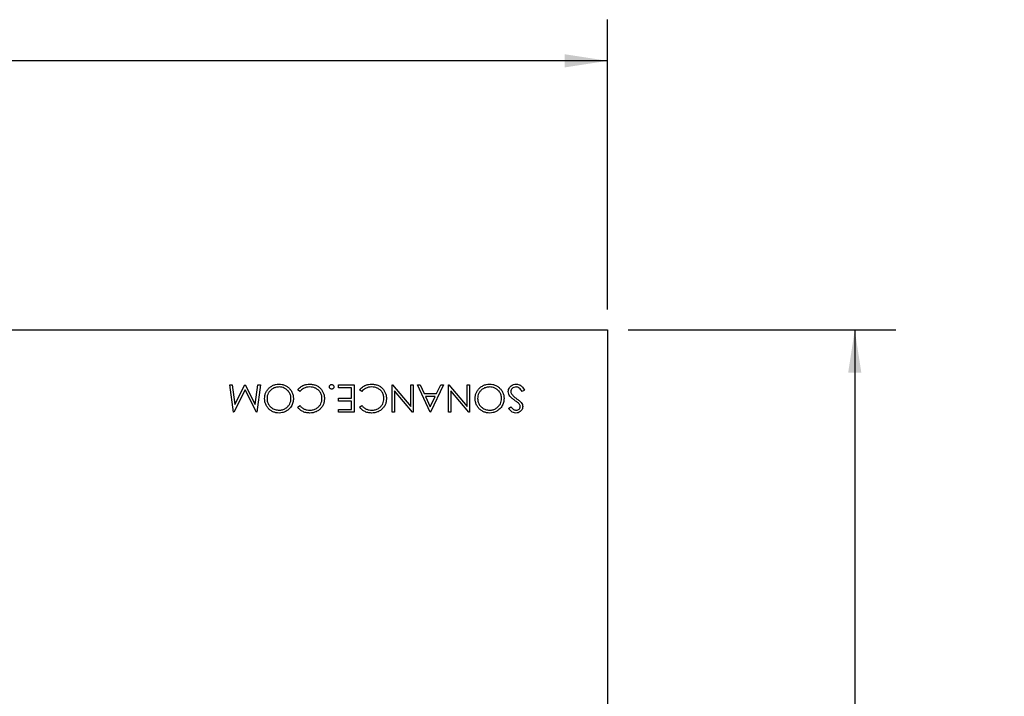
# Model space of a CAD drawing. Units: inches. Extents: x 4 to 140, y 2 to 104.
# Drawn here: x 81 to 99, y 48 to 60 of the extents above; entities that cross this region are included whole.
import ezdxf

# ---------------------------------------------------------------- set-up
doc = ezdxf.new("R2010")
doc.units = ezdxf.units.IN
doc.header["$LTSCALE"] = 6
doc.header["$MEASUREMENT"] = 0
doc.layers.add('FORMAT', color=7, linetype='Continuous')
doc.styles.add('SLDTEXTSTYLE0', font='TXT', dxfattribs={"width": 0.75})
doc.dimstyles.new('SLDDIMSTYLE0', dxfattribs={"dimtxt": 0.75, "dimasz": 0.78, "dimexe": 0, "dimexo": 0.0625, "dimgap": 0.1875, "dimtad": 0, "dimtih": 1, "dimtoh": 1, "dimrnd": 1e-09, "dimzin": 4, "dimdsep": 46, "dimtxsty": 'SLDTEXTSTYLE0', "dimsah": 1, "dimcen": 0.09, "dimadec": 0, "dimazin": 1, "dimtfac": 1, "dimtofl": 0, "dimtmove": 0, "dimatfit": 3, "dimfxl": 1, "dimfrac": 2, "dimtolj": 1, "dimtzin": 12, "dimarcsym": 0})

# ---------------------------------------------------------------- blocks, each defined once
blk = doc.blocks.new('_D')
at = {"layer": 'FORMAT'}
for p, q in [((62.376, 54.582), (62.376, 59.86)), ((76.876, 59.705), (76.648, 59.705)), ((76.648, 59.705), (76.648, 58.514)), ((79.37, 59.705), (79.598, 59.705)), ((79.598, 59.705), (79.598, 58.514)), ((91.376, 54.582), (91.376, 59.86)), ((62.376, 59.11), (73.773, 59.11)), ((91.376, 59.11), (79.979, 59.11)), ((76.648, 58.514), (76.876, 58.514)), ((79.598, 58.514), (79.37, 58.514))]:
    blk.add_line(p, q, dxfattribs=at)
for points in [[(62.376, 59.11), (63.156, 58.99), (63.156, 59.23)], [(91.376, 59.11), (90.596, 59.23), (90.596, 58.99)]]:
    blk.add_solid(points, dxfattribs=at)
at = {"layer": 'FORMAT', "char_height": 0.75, "attachment_point": 1, "style": 'SLDTEXTSTYLE0'}
for s, insert in [('29.00', (73.925, 59.481)), ('736.6', (76.876, 59.481))]:
    blk.add_mtext(s, dxfattribs=dict(at, insert=insert))
blk = doc.blocks.new('_D_1')
at = {"layer": 'FORMAT'}
for p, q in [((91.751, 54.207), (96.626, 54.207)), ((95.876, 54.207), (95.876, 45.455)), ((95.876, 45.303), (95.648, 45.303)), ((95.648, 45.303), (95.648, 44.112)), ((98.37, 45.303), (98.598, 45.303)), ((98.598, 45.303), (98.598, 44.112)), ((95.648, 44.112), (95.876, 44.112)), ((98.598, 44.112), (98.37, 44.112)), ((95.876, 35.207), (95.876, 43.96)), ((91.751, 35.207), (96.626, 35.207))]:
    blk.add_line(p, q, dxfattribs=at)
for points in [[(95.876, 54.207), (95.756, 53.427), (95.996, 53.427)], [(95.876, 35.207), (95.996, 35.987), (95.756, 35.987)]]:
    blk.add_solid(points, dxfattribs=at)
at = {"layer": 'FORMAT', "char_height": 0.75, "attachment_point": 1, "style": 'SLDTEXTSTYLE0'}
for s, insert in [('19.00', (92.925, 45.079)), ('482.6', (95.876, 45.079))]:
    blk.add_mtext(s, dxfattribs=dict(at, insert=insert))

msp = doc.modelspace()

# ---------------------------------------------------------------- linework, layer by layer
at = {"color": 7, "linetype": 'Continuous', "lineweight": 25}
for p, q in [((74.4061, 54.2074), (91.3761, 54.2074)), ((91.3761, 54.2074), (91.3761, 44.7374)), ((84.5643, 52.7074), (84.4979, 53.2074)), ((84.4979, 53.2074), (84.5429, 53.2074)), ((84.5429, 53.2074), (84.5908, 52.8476)), ((84.7767, 53.1176), (84.5708, 52.7074)), ((84.5908, 52.8476), (84.7713, 53.2074)), ((84.7713, 53.2074), (84.7814, 53.2074)), ((84.9831, 52.7074), (84.7767, 53.1176)), ((84.7814, 53.2074), (84.9626, 52.8468)), ((84.9626, 52.8468), (85.0104, 53.2074)), ((85.0556, 53.2074), (84.9896, 52.7074)), ((85.0104, 53.2074), (85.0556, 53.2074)), ((85.7743, 53.0856), (85.735, 53.1153)), ((86.4786, 53.1561), (86.4786, 53.2074)), ((86.4786, 53.2074), (86.7607, 53.2074)), ((86.7158, 53.1561), (86.4786, 53.1561)), ((86.7158, 52.9638), (86.7158, 53.1561)), ((86.7607, 53.2074), (86.7607, 52.7074)), ((86.9025, 53.0856), (86.8633, 53.1153)), ((87.453, 52.7074), (87.453, 53.2074)), ((87.453, 53.2074), (87.4632, 53.2074)), ((87.4632, 53.2074), (87.7927, 52.8147)), ((87.8282, 52.7074), (87.4979, 53.1009)), ((87.4979, 53.1009), (87.4979, 52.7074)), ((87.7927, 52.8147), (87.7927, 53.2074)), ((87.7927, 53.2074), (87.8376, 53.2074)), ((87.8376, 53.2074), (87.8376, 52.7074)), ((88.1453, 52.7074), (87.9145, 53.2074)), ((87.9145, 53.2074), (87.9633, 53.2074)), ((87.9633, 53.2074), (88.0372, 53.0471)), ((88.3889, 53.2074), (88.1517, 52.7074)), ((88.2639, 53.0471), (88.3399, 53.2074)), ((88.3399, 53.2074), (88.3889, 53.2074)), ((88.4786, 52.7074), (88.4786, 53.2074)), ((88.4786, 53.2074), (88.4889, 53.2074)), ((88.4889, 53.2074), (88.8184, 52.8147)), ((88.8538, 52.7074), (88.5235, 53.1009)), ((88.5235, 53.1009), (88.5235, 52.7074)), ((88.8184, 52.8147), (88.8184, 53.2074)), ((88.8184, 53.2074), (88.8633, 53.2074)), ((88.8633, 53.2074), (88.8633, 52.7074)), ((89.8633, 53.1109), (89.821, 53.0856)), ((86.4786, 52.9125), (86.4786, 52.9638)), ((86.4786, 52.9638), (86.7158, 52.9638)), ((86.7158, 52.9125), (86.4786, 52.9125)), ((86.7158, 52.7587), (86.7158, 52.9125)), ((88.0372, 53.0471), (88.2639, 53.0471)), ((88.2396, 52.9958), (88.0609, 52.9958)), ((88.0609, 52.9958), (88.149, 52.8048)), ((88.149, 52.8048), (88.2396, 52.9958)), ((84.5708, 52.7074), (84.5643, 52.7074)), ((84.9896, 52.7074), (84.9831, 52.7074)), ((85.735, 52.7991), (85.7743, 52.8292)), ((86.4786, 52.7074), (86.4786, 52.7587)), ((86.4786, 52.7587), (86.7158, 52.7587)), ((86.7607, 52.7074), (86.4786, 52.7074)), ((86.8633, 52.7991), (86.9025, 52.8292)), ((87.4979, 52.7074), (87.453, 52.7074)), ((87.8376, 52.7074), (87.8282, 52.7074)), ((88.1517, 52.7074), (88.1453, 52.7074)), ((88.5235, 52.7074), (88.4786, 52.7074)), ((88.8633, 52.7074), (88.8538, 52.7074)), ((89.5748, 52.7792), (89.6154, 52.8099))]:
    msp.add_line(p, q, dxfattribs=at)
for points, knots in [([(85.1325, 52.9572), (85.1335, 52.9765), (85.1356, 53.0151), (85.1542, 53.0706), (85.185, 53.12), (85.2261, 53.1625), (85.276, 53.1959), (85.3338, 53.2167), (85.3743, 53.219), (85.3945, 53.2202)], [0, 0, 0, 0, 0.1400532, 0.2800282, 0.4200359, 0.5600903, 0.7067155, 0.8533159, 1, 1, 1, 1]), ([(85.3963, 53.1689), (85.3751, 53.1673), (85.3328, 53.1642), (85.2741, 53.1377), (85.2282, 53.0998), (85.1979, 53.0542), (85.1803, 53.007), (85.1783, 52.9737), (85.1774, 52.9571)], [0, 0, 0, 0, 0.186628, 0.3732457, 0.5597128, 0.7064795, 0.853208, 1, 1, 1, 1]), ([(85.3945, 53.2202), (85.4138, 53.2192), (85.4523, 53.2171), (85.5078, 53.1989), (85.5573, 53.1683), (85.5999, 53.1274), (85.6334, 53.0777), (85.6546, 53.0202), (85.657, 52.9798), (85.6581, 52.9596)], [0, 0, 0, 0, 0.1400618, 0.280042, 0.4200334, 0.5600949, 0.7067217, 0.853312, 1, 1, 1, 1]), ([(85.6133, 52.9594), (85.6117, 52.9803), (85.6086, 53.0222), (85.5792, 53.0791), (85.5384, 53.1213), (85.4927, 53.1501), (85.4456, 53.1662), (85.4127, 53.168), (85.3963, 53.1689)], [0, 0, 0, 0, 0.1865666, 0.3729869, 0.5596312, 0.7064297, 0.8531719, 1, 1, 1, 1]), ([(85.735, 53.1153), (85.7505, 53.1331), (85.7813, 53.1685), (85.8393, 53.2005), (85.8974, 53.2176), (85.9342, 53.2193), (85.9526, 53.2202)], [0, 0, 0, 0, 0.2798169, 0.559648, 0.7797664, 1, 1, 1, 1]), ([(85.9529, 53.1689), (85.9339, 53.1678), (85.8958, 53.1655), (85.8459, 53.1457), (85.805, 53.1183), (85.7846, 53.0965), (85.7743, 53.0856)], [0, 0, 0, 0, 0.2799268, 0.5596881, 0.7798114, 1, 1, 1, 1]), ([(85.9526, 53.2202), (85.9742, 53.2192), (86.0175, 53.2171), (86.0753, 53.1982), (86.1234, 53.1695), (86.147, 53.145), (86.1588, 53.1328)], [0, 0, 0, 0, 0.2800989, 0.5599211, 0.7799557, 1, 1, 1, 1]), ([(86.1774, 52.9579), (86.1758, 52.9794), (86.1727, 53.0223), (86.1425, 53.0807), (86.1001, 53.1236), (86.0522, 53.1516), (86.0034, 53.1665), (85.9697, 53.1681), (85.9529, 53.1689)], [0, 0, 0, 0, 0.1865944, 0.372971, 0.559545, 0.7063162, 0.8531117, 1, 1, 1, 1]), ([(86.1588, 53.1328), (86.1698, 53.1184), (86.1918, 53.0896), (86.2108, 53.0425), (86.2207, 52.997), (86.2217, 52.9687), (86.2222, 52.9545)], [0, 0, 0, 0, 0.2799167, 0.5597664, 0.7798816, 1, 1, 1, 1]), ([(86.312, 53.1721), (86.3127, 53.1782), (86.3143, 53.1905), (86.3256, 53.2041), (86.3392, 53.2124), (86.3488, 53.2133), (86.3536, 53.2138)], [0, 0, 0, 0, 0.2795852, 0.5594544, 0.7796968, 1, 1, 1, 1]), ([(86.3536, 53.1305), (86.3475, 53.1312), (86.3352, 53.1326), (86.3216, 53.144), (86.3132, 53.1576), (86.3124, 53.1673), (86.312, 53.1721)], [0, 0, 0, 0, 0.2796468, 0.5592988, 0.7796148, 1, 1, 1, 1]), ([(86.3536, 53.2138), (86.3598, 53.2131), (86.3721, 53.2116), (86.3855, 53.2001), (86.3941, 53.1866), (86.3949, 53.177), (86.3953, 53.1721)], [0, 0, 0, 0, 0.2795813, 0.5591798, 0.7794513, 1, 1, 1, 1]), ([(86.3953, 53.1721), (86.3946, 53.166), (86.3932, 53.1536), (86.3818, 53.1401), (86.3682, 53.1317), (86.3585, 53.1309), (86.3536, 53.1305)], [0, 0, 0, 0, 0.2795175, 0.5593264, 0.7795441, 1, 1, 1, 1]), ([(86.8633, 53.1153), (86.8787, 53.1331), (86.9095, 53.1685), (86.9675, 53.2005), (87.0256, 53.2176), (87.0624, 53.2193), (87.0808, 53.2202)], [0, 0, 0, 0, 0.27981688, 0.55964796, 0.77976638, 1, 1, 1, 1]), ([(87.0811, 53.1689), (87.0621, 53.1678), (87.024, 53.1655), (86.9741, 53.1457), (86.9332, 53.1183), (86.9128, 53.0965), (86.9025, 53.0856)], [0, 0, 0, 0, 0.2799268, 0.5596881, 0.7798114, 1, 1, 1, 1]), ([(87.0808, 53.2202), (87.1024, 53.2192), (87.1457, 53.2171), (87.2035, 53.1982), (87.2516, 53.1695), (87.2752, 53.145), (87.287, 53.1328)], [0, 0, 0, 0, 0.2800989, 0.5599211, 0.7799557, 1, 1, 1, 1]), ([(87.3056, 52.9579), (87.304, 52.9794), (87.3009, 53.0223), (87.2707, 53.0807), (87.2283, 53.1236), (87.1804, 53.1516), (87.1316, 53.1665), (87.098, 53.1681), (87.0811, 53.1689)], [0, 0, 0, 0, 0.1865944, 0.372971, 0.559545, 0.7063162, 0.8531117, 1, 1, 1, 1]), ([(87.287, 53.1328), (87.298, 53.1184), (87.32, 53.0896), (87.339, 53.0425), (87.3489, 52.997), (87.3499, 52.9687), (87.3504, 52.9545)], [0, 0, 0, 0, 0.2799167, 0.5597664, 0.7798816, 1, 1, 1, 1]), ([(88.9658, 52.9572), (88.9669, 52.9765), (88.969, 53.0151), (88.9876, 53.0706), (89.0183, 53.12), (89.0594, 53.1625), (89.1094, 53.1959), (89.1672, 53.2167), (89.2076, 53.219), (89.2278, 53.2202)], [0, 0, 0, 0, 0.1400532, 0.2800282, 0.4200359, 0.5600903, 0.7067155, 0.8533159, 1, 1, 1, 1]), ([(89.2296, 53.1689), (89.2085, 53.1673), (89.1662, 53.1642), (89.1074, 53.1377), (89.0616, 53.0998), (89.0313, 53.0542), (89.0136, 53.007), (89.0117, 52.9737), (89.0107, 52.9571)], [0, 0, 0, 0, 0.186628, 0.3732457, 0.5597128, 0.7064795, 0.853208, 1, 1, 1, 1]), ([(89.2278, 53.2202), (89.2471, 53.2192), (89.2856, 53.2171), (89.3412, 53.1989), (89.3906, 53.1683), (89.4332, 53.1274), (89.4667, 53.0777), (89.488, 53.0202), (89.4903, 52.9798), (89.4915, 52.9596)], [0, 0, 0, 0, 0.1400618, 0.280042, 0.4200334, 0.5600949, 0.7067217, 0.853312, 1, 1, 1, 1]), ([(89.4466, 52.9594), (89.445, 52.9803), (89.4419, 53.0222), (89.4125, 53.0791), (89.3717, 53.1213), (89.3261, 53.1501), (89.2789, 53.1662), (89.2461, 53.168), (89.2296, 53.1689)], [0, 0, 0, 0, 0.1865666, 0.3729869, 0.5596312, 0.7064297, 0.8531719, 1, 1, 1, 1]), ([(89.5684, 53.0849), (89.5695, 53.0985), (89.5718, 53.1258), (89.592, 53.1623), (89.6223, 53.1932), (89.663, 53.2163), (89.6951, 53.2189), (89.7112, 53.2202)], [0, 0, 0, 0, 0.1866737, 0.3733643, 0.5603009, 0.7800465, 1, 1, 1, 1]), ([(89.6862, 52.9235), (89.6706, 52.9351), (89.6395, 52.9582), (89.6007, 52.9959), (89.574, 53.0392), (89.5703, 53.0697), (89.5684, 53.0849)], [0, 0, 0, 0, 0.2805133, 0.5606968, 0.7805491, 1, 1, 1, 1]), ([(89.7112, 53.1689), (89.6978, 53.1675), (89.671, 53.1647), (89.6381, 53.1447), (89.6172, 53.1158), (89.6146, 53.0947), (89.6133, 53.0842)], [0, 0, 0, 0, 0.2801649, 0.5600177, 0.7800885, 1, 1, 1, 1]), ([(89.6133, 53.0842), (89.6145, 53.0742), (89.6167, 53.0564), (89.6268, 53.0416), (89.6312, 53.0351)], [0, 0, 0, 0, 0.5590236, 1, 1, 1, 1]), ([(89.7112, 53.2202), (89.7297, 53.2184), (89.7668, 53.2147), (89.8109, 53.1851), (89.8416, 53.1488), (89.856, 53.1235), (89.8633, 53.1109)], [0, 0, 0, 0, 0.2794696, 0.5588823, 0.7793115, 1, 1, 1, 1]), ([(89.821, 53.0856), (89.8139, 53.0971), (89.7998, 53.1201), (89.7734, 53.1472), (89.7431, 53.1656), (89.7218, 53.1678), (89.7112, 53.1689)], [0, 0, 0, 0, 0.2804568, 0.56051228, 0.78037721, 1, 1, 1, 1]), ([(85.3985, 52.6946), (85.379, 52.6955), (85.3401, 52.6974), (85.2838, 52.7155), (85.2336, 52.7459), (85.1903, 52.7871), (85.1568, 52.8376), (85.1359, 52.8959), (85.1336, 52.9368), (85.1325, 52.9572)], [0, 0, 0, 0, 0.1400752, 0.28006, 0.420044, 0.5600827, 0.7067113, 0.8533018, 1, 1, 1, 1]), ([(85.1774, 52.9571), (85.179, 52.936), (85.1822, 52.8938), (85.2114, 52.8361), (85.2585, 52.7882), (85.3218, 52.753), (85.3715, 52.7482), (85.3963, 52.7458)], [0, 0, 0, 0, 0.1867674, 0.3734347, 0.56011, 0.7801031, 1, 1, 1, 1]), ([(85.3963, 52.7458), (85.4174, 52.7476), (85.4596, 52.751), (85.5174, 52.779), (85.5628, 52.8171), (85.5927, 52.8626), (85.6104, 52.9097), (85.6123, 52.9428), (85.6133, 52.9594)], [0, 0, 0, 0, 0.1865779, 0.3732037, 0.5597189, 0.7064701, 0.8532062, 1, 1, 1, 1]), ([(85.6581, 52.9596), (85.6561, 52.9339), (85.6522, 52.8825), (85.6188, 52.8116), (85.5718, 52.7567), (85.5163, 52.7202), (85.4591, 52.6984), (85.4187, 52.6958), (85.3985, 52.6946)], [0, 0, 0, 0, 0.1866072, 0.3731963, 0.5596781, 0.706456, 0.8532295, 1, 1, 1, 1]), ([(86.2222, 52.9545), (86.2212, 52.935), (86.219, 52.896), (86.1997, 52.84), (86.1677, 52.7906), (86.1251, 52.7486), (86.0734, 52.7168), (86.0145, 52.6976), (85.9736, 52.6956), (85.9532, 52.6946)], [0, 0, 0, 0, 0.1400371, 0.2799942, 0.4199781, 0.5600198, 0.7066376, 0.8532566, 1, 1, 1, 1]), ([(85.956, 52.7458), (85.9773, 52.7474), (86.0199, 52.7505), (86.079, 52.777), (86.1255, 52.8147), (86.1566, 52.8601), (86.1744, 52.9077), (86.1764, 52.9411), (86.1774, 52.9579)], [0, 0, 0, 0, 0.1866453, 0.3732669, 0.5597738, 0.7065087, 0.8532146, 1, 1, 1, 1]), ([(87.3504, 52.9545), (87.3494, 52.935), (87.3472, 52.896), (87.3279, 52.84), (87.2959, 52.7906), (87.2533, 52.7486), (87.2016, 52.7168), (87.1427, 52.6976), (87.1018, 52.6956), (87.0814, 52.6946)], [0, 0, 0, 0, 0.1400371, 0.2799942, 0.4199781, 0.5600198, 0.7066376, 0.8532566, 1, 1, 1, 1]), ([(87.0842, 52.7458), (87.1055, 52.7474), (87.1481, 52.7505), (87.2072, 52.777), (87.2537, 52.8147), (87.2848, 52.8601), (87.3026, 52.9077), (87.3046, 52.9411), (87.3056, 52.9579)], [0, 0, 0, 0, 0.1866453, 0.3732669, 0.5597738, 0.7065087, 0.8532146, 1, 1, 1, 1]), ([(89.2318, 52.6946), (89.2124, 52.6955), (89.1734, 52.6974), (89.1172, 52.7155), (89.0669, 52.7459), (89.0236, 52.7871), (88.9901, 52.8376), (88.9692, 52.8959), (88.9669, 52.9368), (88.9658, 52.9572)], [0, 0, 0, 0, 0.1400752, 0.28006, 0.420044, 0.5600827, 0.7067113, 0.8533018, 1, 1, 1, 1]), ([(89.0107, 52.9571), (89.0123, 52.936), (89.0155, 52.8938), (89.0448, 52.8361), (89.0919, 52.7882), (89.1552, 52.753), (89.2048, 52.7482), (89.2296, 52.7458)], [0, 0, 0, 0, 0.1867674, 0.3734347, 0.56011, 0.7801031, 1, 1, 1, 1]), ([(89.2296, 52.7458), (89.2507, 52.7476), (89.2929, 52.751), (89.3507, 52.779), (89.3961, 52.8171), (89.4261, 52.8626), (89.4437, 52.9097), (89.4456, 52.9428), (89.4466, 52.9594)], [0, 0, 0, 0, 0.1865779, 0.3732037, 0.5597189, 0.7064701, 0.8532062, 1, 1, 1, 1]), ([(89.4915, 52.9596), (89.4895, 52.9339), (89.4855, 52.8825), (89.4521, 52.8116), (89.4051, 52.7567), (89.3496, 52.7202), (89.2924, 52.6984), (89.252, 52.6958), (89.2318, 52.6946)], [0, 0, 0, 0, 0.1866072, 0.3731963, 0.5596781, 0.706456, 0.8532295, 1, 1, 1, 1]), ([(89.6312, 53.0351), (89.6466, 53.0186), (89.6741, 52.9892), (89.7069, 52.9657), (89.7213, 52.9554)], [0, 0, 0, 0, 0.5595101, 1, 1, 1, 1]), ([(89.7534, 52.8737), (89.741, 52.8833), (89.719, 52.9004), (89.6962, 52.9165), (89.6862, 52.9235)], [0, 0, 0, 0, 0.5599058, 1, 1, 1, 1]), ([(89.7213, 52.9554), (89.7376, 52.9439), (89.7668, 52.9233), (89.7921, 52.8983), (89.8033, 52.8874)], [0, 0, 0, 0, 0.560415, 1, 1, 1, 1]), ([(89.8033, 52.8874), (89.8121, 52.8744), (89.8278, 52.8512), (89.8302, 52.8235), (89.8312, 52.8112)], [0, 0, 0, 0, 0.5598216, 1, 1, 1, 1]), ([(85.9532, 52.6946), (85.9297, 52.6959), (85.8827, 52.6986), (85.821, 52.7225), (85.7705, 52.7564), (85.7468, 52.7849), (85.735, 52.7991)], [0, 0, 0, 0, 0.2800576, 0.5598703, 0.7799379, 1, 1, 1, 1]), ([(85.7743, 52.8292), (85.7875, 52.815), (85.8139, 52.7866), (85.8624, 52.7614), (85.9104, 52.7479), (85.9408, 52.7465), (85.956, 52.7458)], [0, 0, 0, 0, 0.2797897, 0.5595335, 0.7797701, 1, 1, 1, 1]), ([(87.0814, 52.6946), (87.0579, 52.6959), (87.0109, 52.6986), (86.9492, 52.7225), (86.8987, 52.7564), (86.8751, 52.7849), (86.8633, 52.7991)], [0, 0, 0, 0, 0.2800576, 0.5598703, 0.7799379, 1, 1, 1, 1]), ([(86.9025, 52.8292), (86.9157, 52.815), (86.9421, 52.7866), (86.9906, 52.7614), (87.0386, 52.7479), (87.069, 52.7465), (87.0842, 52.7458)], [0, 0, 0, 0, 0.2797897, 0.5595335, 0.7797701, 1, 1, 1, 1]), ([(89.708, 52.6946), (89.6926, 52.696), (89.6618, 52.699), (89.6242, 52.722), (89.5966, 52.7503), (89.5821, 52.7695), (89.5748, 52.7792)], [0, 0, 0, 0, 0.2795764, 0.5590366, 0.7794476, 1, 1, 1, 1]), ([(89.6154, 52.8099), (89.6224, 52.8011), (89.6366, 52.7834), (89.6594, 52.7611), (89.6862, 52.748), (89.7041, 52.7465), (89.713, 52.7458)], [0, 0, 0, 0, 0.2804594, 0.5604661, 0.7801767, 1, 1, 1, 1]), ([(89.8312, 52.8112), (89.8303, 52.7994), (89.8284, 52.7759), (89.812, 52.7437), (89.7856, 52.7167), (89.7497, 52.6981), (89.7219, 52.6957), (89.708, 52.6946)], [0, 0, 0, 0, 0.1867728, 0.3734084, 0.5600183, 0.7799655, 1, 1, 1, 1]), ([(89.713, 52.7458), (89.7232, 52.7466), (89.7434, 52.7482), (89.7679, 52.7637), (89.7839, 52.7852), (89.7855, 52.8012), (89.7863, 52.8091)], [0, 0, 0, 0, 0.280299, 0.5598317, 0.7798996, 1, 1, 1, 1]), ([(89.7863, 52.8091), (89.7857, 52.8161), (89.7845, 52.83), (89.7738, 52.8531), (89.7611, 52.8659), (89.7534, 52.8737)], [0, 0, 0, 0, 0.2798189, 0.5598067, 1, 1, 1, 1])]:
    msp.add_open_spline(points, degree=3, knots=knots, dxfattribs=at)

# ---------------------------------------------------------------- dimensions: what is measured, and where the dimension line sits
at = {"layer": 'FORMAT'}
for base, p1, p2, angle, picture, middle in [((91.3761, 59.1097), (62.3761, 54.2074), (91.3761, 54.2074), 0, '_D', (76.8761, 59.1097)), ((95.8761, 35.2074), (91.3761, 54.2074), (91.3761, 35.2074), 90, '_D_1', (95.8761, 44.7074))]:
    dim = msp.add_linear_dim(base=base, p1=p1, p2=p2, angle=angle, dimstyle='SLDDIMSTYLE0', dxfattribs=at)
    dim.commit()
    dim.dimension.update_dxf_attribs({"geometry": picture, "text_midpoint": middle, "dimtype": 160})

doc.saveas('drawing.dxf')
